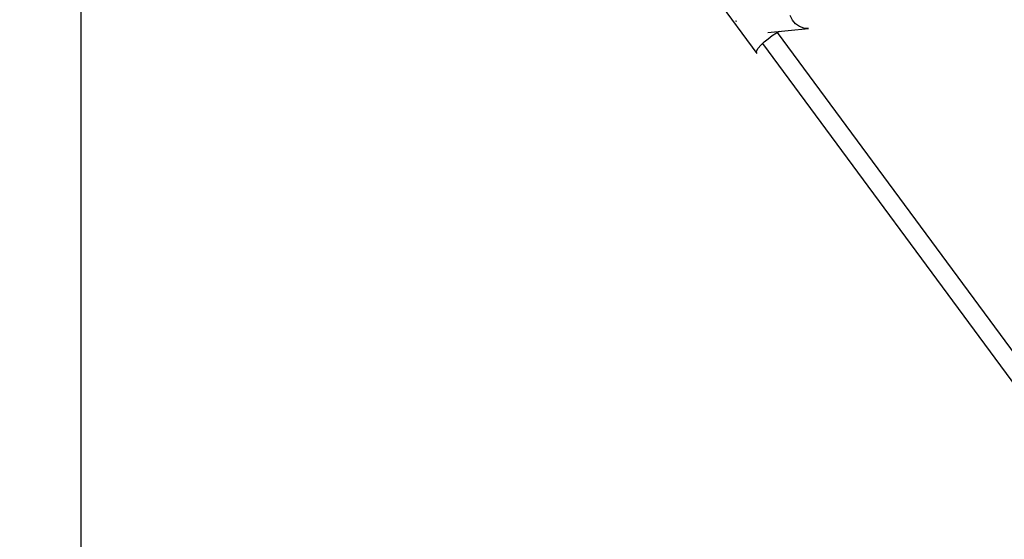
# Model space of a CAD drawing. Units: millimetres. Extents: x 111642 to 119663, y 26238 to 34817.
# Drawn here: x 113470 to 114314, y 29665 to 30109 of the extents above; entities that cross this region are included whole.
import ezdxf

# ---------------------------------------------------------------- set-up
doc = ezdxf.new("R2010")
doc.units = ezdxf.units.MM
doc.layers.add('Dimension', color=7, linetype='Continuous')
doc.layers.add('Safety Area', color=4, linetype='Continuous', lineweight=25)
doc.dimstyles.new('Standard$0', dxfattribs={"dimtxt": 0.18, "dimasz": 0.18, "dimexe": 0.18, "dimexo": 0.0625, "dimgap": 0.09, "dimtad": 0, "dimtih": 1, "dimtoh": 1, "dimdec": 4, "dimzin": 0, "dimdsep": 46, "dimtxsty": 'Standard', "dimcen": 0.09, "dimadec": 0, "dimazin": 0, "dimtfac": 1, "dimtdec": 4, "dimtofl": 0, "dimtmove": 0, "dimatfit": 3, "dimfxl": 1, "dimtolj": 1, "dimtzin": 0, "dimarcsym": 0})

# ---------------------------------------------------------------- blocks, each defined once
blk = doc.blocks.new('*D13')
at = {"layer": 'DEFPOINTS', "color": 0}
for p in [(113522.71, 30469.2), (117670.22, 30470.07), (117670.22, 26764.93)]:
    blk.add_point(p, dxfattribs=at)
at = {"layer": 'Dimension', "color": 0, "linetype": 'ByBlock', "lineweight": -2}
for p, q in [((113522.71, 30469.14), (113522.71, 26764.75)), ((117670.22, 30470), (117670.22, 26764.75)), ((113622.71, 26764.93), (115346.37, 26764.93)), ((117570.22, 26764.93), (115846.55, 26764.93))]:
    blk.add_line(p, q, dxfattribs=at)
at = {"layer": 'Dimension', "color": 0}
for points in [[(113622.71, 26781.6), (113622.71, 26748.26), (113522.71, 26764.93)], [(117570.22, 26781.6), (117570.22, 26748.26), (117670.22, 26764.93)]]:
    blk.add_solid(points, dxfattribs=at)
at = {"layer": 'Dimension', "color": 0, "insert": (115596.46, 26764.93), "char_height": 150, "attachment_point": 5}
blk.add_mtext('\\A1;4148', dxfattribs=at)
blk = doc.blocks.new('*D14')
at = {"layer": 'DEFPOINTS', "color": 0}
for p in [(112333.67, 30470.94), (118859.16, 30470.94), (118859.16, 26336.34)]:
    blk.add_point(p, dxfattribs=at)
at = {"layer": 'Dimension', "color": 0, "linetype": 'ByBlock', "lineweight": -2}
for p, q in [((112333.67, 30470.88), (112333.67, 26336.16)), ((118859.16, 30470.88), (118859.16, 26336.16)), ((112433.67, 26336.34), (115321.32, 26336.34)), ((118759.16, 26336.34), (115871.5, 26336.34))]:
    blk.add_line(p, q, dxfattribs=at)
at = {"layer": 'Dimension', "color": 0}
for points in [[(112433.67, 26353), (112433.67, 26319.67), (112333.67, 26336.34)], [(118759.16, 26353), (118759.16, 26319.67), (118859.16, 26336.34)]]:
    blk.add_solid(points, dxfattribs=at)
at = {"layer": 'Dimension', "color": 0, "insert": (115596.41, 26336.34), "char_height": 150, "attachment_point": 5}
blk.add_mtext('\\A1;6525', dxfattribs=at)
blk = doc.blocks.new('*D15')
at = {"layer": 'DEFPOINTS', "color": 0}
for p in [(114565.26, 32268.42), (111869.22, 28673.55), (114563.57, 28673.55)]:
    blk.add_point(p, dxfattribs=at)
at = {"layer": 'Dimension', "color": 0, "linetype": 'ByBlock', "lineweight": -2}
for p, q in [((114565.2, 32268.42), (111869.04, 32268.42)), ((111869.22, 32168.42), (111869.22, 30546.07)), ((111869.22, 28773.55), (111869.22, 30395.89)), ((114563.51, 28673.55), (111869.04, 28673.55))]:
    blk.add_line(p, q, dxfattribs=at)
at = {"layer": 'Dimension', "color": 0}
for points in [[(111852.56, 32168.42), (111885.89, 32168.42), (111869.22, 32268.42)], [(111852.56, 28773.55), (111885.89, 28773.55), (111869.22, 28673.55)]]:
    blk.add_solid(points, dxfattribs=at)
at = {"layer": 'Dimension', "color": 0, "insert": (111869.22, 30470.98), "char_height": 150, "attachment_point": 5}
blk.add_mtext('\\A1;3595', dxfattribs=at)

msp = doc.modelspace()

# ---------------------------------------------------------------- linework, layer by layer
for p, q in [((114067.1, 30127.38), (114101.71, 30080.48)), ((114067.1, 30127.38), (114101.71, 30080.48)), ((114132.19, 30109.07), (114130.3, 30113.01)), ((114132.19, 30109.07), (114130.3, 30113.01)), ((114083.7, 30108.74), (114083.74, 30108.54)), ((114083.7, 30108.74), (114083.74, 30108.54)), ((114083.74, 30108.54), (114084.08, 30107.84)), ((114083.74, 30108.54), (114084.08, 30107.84)), ((114134.9, 30105.79), (114132.19, 30109.07)), ((114134.9, 30105.79), (114132.19, 30109.07)), ((114138.25, 30103.4), (114134.9, 30105.79)), ((114138.25, 30103.4), (114134.9, 30105.79)), ((114142.02, 30102.06), (114138.25, 30103.4)), ((114142.02, 30102.06), (114138.25, 30103.4)), ((114111.18, 30098.51), (114145.95, 30101.85)), ((114111.18, 30098.51), (114145.95, 30101.85)), ((114111.29, 30093.06), (114114.88, 30095.67)), ((114111.29, 30093.06), (114114.88, 30095.67)), ((114114.88, 30095.67), (114118.48, 30097.95)), ((114114.88, 30095.67), (114118.48, 30097.95)), ((114118.48, 30097.95), (114121.37, 30099.49)), ((114118.48, 30097.95), (114121.37, 30099.49)), ((114350, 29785.96), (114119.37, 30098.42)), ((114350, 29785.96), (114119.37, 30098.42)), ((114145.95, 30101.85), (114142.02, 30102.06)), ((114145.95, 30101.85), (114142.02, 30102.06)), ((114102.95, 30085.08), (114105.12, 30087.57)), ((114102.95, 30085.08), (114105.12, 30087.57)), ((114105.12, 30087.57), (114107.96, 30090.3)), ((114105.12, 30087.57), (114107.96, 30090.3)), ((114106.58, 30088.97), (114336.14, 29777.96)), ((114106.58, 30088.97), (114336.14, 29777.96)), ((114107.96, 30090.3), (114111.29, 30093.06)), ((114107.96, 30090.3), (114111.29, 30093.06)), ((114101.19, 30081.4), (114101.61, 30082.97)), ((114101.19, 30081.4), (114101.61, 30082.97)), ((114101.71, 30080.48), (114101.19, 30081.4)), ((114101.71, 30080.48), (114101.19, 30081.4)), ((114101.61, 30082.97), (114102.95, 30085.08)), ((114101.61, 30082.97), (114102.95, 30085.08))]:
    msp.add_line(p, q)
at = {"layer": 'Safety Area'}
msp.add_circle((115596.41, 30470.94), 3262.75, dxfattribs=at)

# ---------------------------------------------------------------- dimensions: what is measured, and where the dimension line sits
at = {"layer": 'Dimension'}
dim = msp.add_linear_dim(base=(111869.22, 28673.55), p1=(114565.26, 32268.42), p2=(114563.57, 28673.55), angle=90, dimstyle='Standard$0', override={"dimtxt": 150, "dimasz": 100, "dimdec": 0, "dimarcsym": 1}, dxfattribs=at)
dim.commit()
dim.dimension.update_dxf_attribs({"geometry": '*D15', "text_midpoint": (111869.22, 30470.98)})
for base, p1, p2, picture, middle in [((118859.16, 26336.34), (112333.67, 30470.94), (118859.16, 30470.94), '*D14', (115596.41, 26336.34)), ((117670.22, 26764.93), (113522.71, 30469.2), (117670.22, 30470.07), '*D13', (115596.46, 26764.93))]:
    dim = msp.add_linear_dim(base=base, p1=p1, p2=p2, dimstyle='Standard$0', override={"dimtxt": 150, "dimasz": 100, "dimdec": 0, "dimarcsym": 1}, dxfattribs=at)
    dim.commit()
    dim.dimension.update_dxf_attribs({"geometry": picture, "text_midpoint": middle})

doc.saveas('drawing.dxf')
